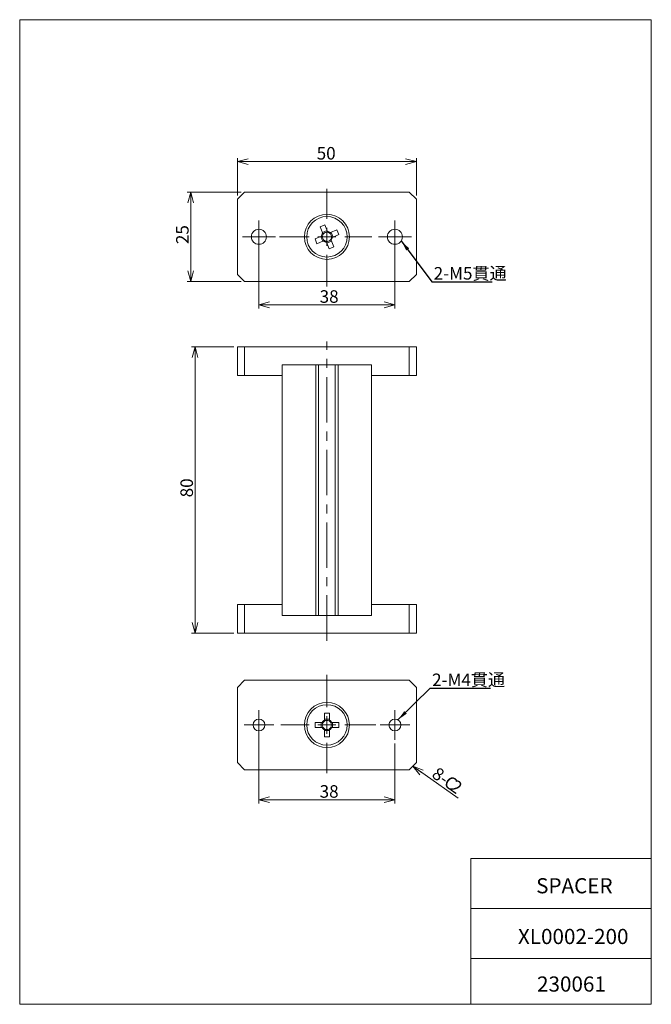
# Model space of a CAD drawing. Units: millimetres. Extents: x 20 to 197, y 10 to 285.
import ezdxf

# ---------------------------------------------------------------- set-up
doc = ezdxf.new("R2010")
doc.units = ezdxf.units.MM
doc.linetypes.add('CENTERX2', pattern=[20.32, 12.7, -2.54, 2.54, -2.54])
doc.styles.add('SLDTEXTSTYLE0', font='TXT', dxfattribs={"width": 0.7, "bigfont": 'bigfont'})
doc.styles.get("Standard").update_dxf_attribs({"font": 'txt', "bigfont": 'bigfont'})
doc.dimstyles.new('SLDDIMSTYLE0', dxfattribs={"dimtxt": 3.5, "dimasz": 3, "dimexe": 0, "dimexo": 0.0625, "dimgap": 0.875, "dimtad": 3, "dimdec": 1, "dimzin": 12, "dimdsep": 46, "dimtxsty": 'SLDTEXTSTYLE0', "dimblk1": 'OPEN30', "dimblk2": 'OPEN30', "dimsah": 1, "dimcen": 0.09, "dimadec": 0, "dimazin": 0, "dimtfac": 1, "dimtofl": 0, "dimtmove": 0, "dimatfit": 3, "dimldrblk": 'OPEN30', "dimfxl": 1, "dimtolj": 1, "dimtzin": 12, "dimarcsym": 0})
doc.dimstyles.new('SLDDIMSTYLE1', dxfattribs={"dimtxt": 3, "dimasz": 3, "dimexe": 0, "dimexo": 0.0625, "dimgap": 0.75, "dimtad": 0, "dimtih": 1, "dimtoh": 1, "dimdec": 0, "dimzin": 0, "dimdsep": 46, "dimtxsty": 'Standard', "dimsah": 1, "dimcen": 0.09, "dimadec": 0, "dimazin": 0, "dimtfac": 1, "dimtdec": 0, "dimtofl": 0, "dimtmove": 0, "dimatfit": 3, "dimfxl": 1, "dimtolj": 1, "dimtzin": 0, "dimarcsym": 0})

# ---------------------------------------------------------------- blocks, each defined once
blk = doc.blocks.new('_Open30')
at = {"color": 0, "linetype": 'ByBlock', "lineweight": -2}
for p, q in [((-1, 0.267949), (0, 0)), ((0, 0), (-1, -0.267949)), ((0, 0), (-1, 0))]:
    blk.add_line(p, q, dxfattribs=at)
blk = doc.blocks.new('*D1')
at = {"color": 7, "linetype": 'Continuous', "lineweight": 0}
for p, q in [((80.11, 193.62), (68.26, 193.62)), ((69.26, 193.62), (69.26, 113.62)), ((80.11, 113.62), (68.26, 113.62))]:
    blk.add_line(p, q, dxfattribs=at)
at = {"color": 7, "linetype": 'Continuous', "lineweight": 0, "xscale": 3, "yscale": 3}
for p, rotation in [((69.26, 193.62, 7.57), 90), ((69.26, 113.62, 7.57), 270)]:
    blk.add_blockref('_Open30', p, dxfattribs=dict(at, rotation=rotation))
at = {"color": 7, "linetype": 'Continuous', "lineweight": 0, "insert": (65.18, 151.59), "char_height": 3.5, "attachment_point": 1, "rotation": 90, "style": 'SLDTEXTSTYLE0'}
blk.add_mtext('80', dxfattribs=at)
blk = doc.blocks.new('*D3')
at = {"color": 7, "linetype": 'Continuous', "lineweight": 0}
for p, q in [((82.11, 236.86), (67.04, 236.86)), ((68.04, 236.86), (68.04, 211.86)), ((82.11, 211.86), (67.04, 211.86))]:
    blk.add_line(p, q, dxfattribs=at)
at = {"color": 7, "linetype": 'Continuous', "lineweight": 0, "xscale": 3, "yscale": 3}
for p, rotation in [((68.04, 236.86, -1.48), 90), ((68.04, 211.86, -1.48), 270)]:
    blk.add_blockref('_Open30', p, dxfattribs=dict(at, rotation=rotation))
at = {"color": 7, "linetype": 'Continuous', "lineweight": 0, "insert": (63.97, 222.32), "char_height": 3.5, "attachment_point": 1, "rotation": 90, "style": 'SLDTEXTSTYLE0'}
blk.add_mtext('25', dxfattribs=at)
blk = doc.blocks.new('*D4')
at = {"color": 7, "linetype": 'Continuous', "lineweight": 0}
for p, q in [((81.11, 235.86), (81.11, 246.37)), ((81.11, 245.37), (131.11, 245.37)), ((131.11, 235.86), (131.11, 246.37))]:
    blk.add_line(p, q, dxfattribs=at)
at = {"color": 7, "linetype": 'Continuous', "lineweight": 0, "xscale": 3, "yscale": 3}
for p, rotation in [((81.11, 245.37, -1.48), 180), ((131.11, 245.37, -1.48), 360)]:
    blk.add_blockref('_Open30', p, dxfattribs=dict(at, rotation=rotation))
at = {"color": 7, "linetype": 'Continuous', "lineweight": 0, "insert": (103.25, 249.44), "char_height": 3.5, "attachment_point": 1, "style": 'SLDTEXTSTYLE0'}
blk.add_mtext('50', dxfattribs=at)
blk = doc.blocks.new('*D5')
at = {"color": 7, "linetype": 'Continuous', "lineweight": 0}
for p, q in [((87.11, 223.36), (87.11, 204.35)), ((125.11, 223.36), (125.11, 204.35)), ((87.11, 205.35), (125.11, 205.35))]:
    blk.add_line(p, q, dxfattribs=at)
at = {"color": 7, "linetype": 'Continuous', "lineweight": 0, "xscale": 3, "yscale": 3, "rotation": 180}
blk.add_blockref('_Open30', (87.11, 205.35, -1.48), dxfattribs=at)
at = {"color": 7, "linetype": 'Continuous', "lineweight": 0, "xscale": 3, "yscale": 3}
blk.add_blockref('_Open30', (125.11, 205.35, -1.48), dxfattribs=at)
at = {"color": 7, "linetype": 'Continuous', "lineweight": 0, "insert": (104.08, 209.43), "char_height": 3.5, "attachment_point": 1, "style": 'SLDTEXTSTYLE0'}
blk.add_mtext('38', dxfattribs=at)
blk = doc.blocks.new('SW_CENTERMARKSYMBOL_0')
at = {"color": 7, "linetype": 'Continuous', "lineweight": 0}
for p, q in [((0, 2.5), (0, 4.6)), ((-2.5, 0), (-4.6, 0)), ((0, 0), (-2.5, 0)), ((0, 0), (0, 2.5)), ((0, 0), (0, -2.5)), ((0, 0), (2.5, 0)), ((2.5, 0), (4.6, 0)), ((0, -2.5), (0, -4.6))]:
    blk.add_line(p, q, dxfattribs=at)
blk = doc.blocks.new('SW_CENTERMARKSYMBOL_1')
at = {"color": 7, "linetype": 'Continuous', "lineweight": 0}
for p, q in [((0, 5), (0, 13.44)), ((-5, 0), (-13.25, 0)), ((0, 0), (-2.5, 0)), ((0, 0), (0, 2.5)), ((0, 0), (0, -2.5)), ((0, 0), (2.5, 0)), ((5, 0), (12.54, 0)), ((0, -5), (0, -13.89))]:
    blk.add_line(p, q, dxfattribs=at)
blk = doc.blocks.new('SW_CENTERMARKSYMBOL_2')
at = {"color": 7, "linetype": 'Continuous', "lineweight": 0}
for p, q in [((0, 2.5), (0, 4.6)), ((-2.5, 0), (-4.6, 0)), ((0, 0), (-2.5, 0)), ((0, 0), (0, 2.5)), ((0, 0), (0, -2.5)), ((0, 0), (2.5, 0)), ((2.5, 0), (4.6, 0)), ((0, -2.5), (0, -4.6))]:
    blk.add_line(p, q, dxfattribs=at)
blk = doc.blocks.new('SW_CHAMFER_DIMENSION_0')
at = {"color": 7, "linetype": 'Continuous', "lineweight": 0}
for p, q in [((-4.71, 3.37), (-1.3, 0.91)), ((-1.3, 0.91), (7.96, -5.6))]:
    blk.add_line(p, q, dxfattribs=at)
at = {"color": 7, "linetype": 'Continuous', "lineweight": 0, "xscale": 3, "yscale": 3, "rotation": 144.2938168684}
blk.add_blockref('_Open30', (-4.71, 3.37, 1.68), dxfattribs=at)
at = {"color": 7, "linetype": 'Continuous', "lineweight": 0, "char_height": 3.5, "attachment_point": 1, "rotation": 324.846, "style": 'SLDTEXTSTYLE0'}
for s, insert in [('8-', (2.34, 3.33)), ('C', (5.68, 0.98)), ('2', (7.34, -0.19))]:
    blk.add_mtext(s, dxfattribs=dict(at, insert=insert))
blk = doc.blocks.new('*D10')
at = {"color": 7, "linetype": 'Continuous', "lineweight": 0}
for p, q in [((87.11, 87.02), (87.11, 66.13)), ((125.11, 82.87), (125.11, 66.13)), ((87.11, 67.13), (125.11, 67.13))]:
    blk.add_line(p, q, dxfattribs=at)
at = {"color": 7, "linetype": 'Continuous', "lineweight": 0, "xscale": 3, "yscale": 3}
for p, rotation in [((87.11, 67.13, 1.68), 180), ((125.11, 67.13, 1.68), 360)]:
    blk.add_blockref('_Open30', p, dxfattribs=dict(at, rotation=rotation))
at = {"color": 7, "linetype": 'Continuous', "lineweight": 0, "insert": (104.08, 71.2), "char_height": 3.5, "attachment_point": 1, "style": 'SLDTEXTSTYLE0'}
blk.add_mtext('38', dxfattribs=at)
blk = doc.blocks.new('SW_CENTERMARKSYMBOL_3')
at = {"color": 7, "linetype": 'Continuous', "lineweight": 0}
for p, q in [((0, 2.5), (0, 4.15)), ((-2.5, 0), (-4.15, 0)), ((0, 0), (-2.5, 0)), ((0, 0), (0, 2.5)), ((0, 0), (0, -2.5)), ((0, 0), (2.5, 0)), ((2.5, 0), (4.15, 0)), ((0, -2.5), (0, -4.15))]:
    blk.add_line(p, q, dxfattribs=at)
blk = doc.blocks.new('SW_CENTERMARKSYMBOL_4')
at = {"color": 7, "linetype": 'Continuous', "lineweight": 0}
for p, q in [((0, 5), (0, 14.03)), ((-5, 0), (-12.83, 0)), ((0, 0), (-2.5, 0)), ((0, 0), (0, 2.5)), ((0, 0), (0, -2.5)), ((0, 0), (2.5, 0)), ((5, 0), (13.68, 0)), ((0, -5), (0, -13.45))]:
    blk.add_line(p, q, dxfattribs=at)
blk = doc.blocks.new('SW_CENTERMARKSYMBOL_5')
at = {"color": 7, "linetype": 'Continuous', "lineweight": 0}
for p, q in [((0, 2.5), (0, 4.15)), ((-2.5, 0), (-4.15, 0)), ((0, 0), (-2.5, 0)), ((0, 0), (0, 2.5)), ((0, 0), (0, -2.5)), ((0, 0), (2.5, 0)), ((2.5, 0), (4.15, 0)), ((0, -2.5), (0, -4.15))]:
    blk.add_line(p, q, dxfattribs=at)

msp = doc.modelspace()

# ---------------------------------------------------------------- linework, layer by layer
at = {"color": 7, "linetype": 'Continuous', "lineweight": 0}
for p, q in [((20.26, 285), (196.76, 285)), ((20.26, 285), (20.26, 10)), ((65.76, 285), (196.76, 285)), ((196.76, 285), (196.76, 10)), ((196.76, 285), (196.76, 264.25)), ((146.29, 50.7), (196.76, 50.7)), ((146.29, 50.7), (146.29, 10)), ((146.29, 36.75), (196.76, 36.75)), ((146.29, 22.75), (196.76, 22.75)), ((20.26, 10), (196.76, 10))]:
    msp.add_line(p, q, dxfattribs=at)
at = {"color": 7, "linetype": 'Continuous', "lineweight": 15}
for p, q in [((83.11, 236.86), (81.11, 234.86)), ((83.11, 236.86), (129.11, 236.86)), ((131.11, 234.86), (129.11, 236.86)), ((81.11, 213.86), (81.11, 234.86)), ((131.11, 234.86), (131.11, 213.86)), ((104.2, 227.13), (105.51, 227.68)), ((104.94, 225.33), (104.2, 227.13)), ((104.86, 225.54), (106.17, 226.09)), ((105.51, 227.68), (106.26, 225.87)), ((107.09, 225.53), (108.89, 226.27)), ((107.3, 225.61), (107.85, 224.3)), ((108.89, 226.27), (109.44, 224.96)), ((102.79, 223.75), (104.6, 224.5)), ((103.34, 222.44), (102.79, 223.75)), ((105.14, 223.19), (103.34, 222.44)), ((104.93, 223.1), (104.38, 224.41)), ((106.72, 221.03), (105.97, 222.84)), ((107.37, 223.17), (106.06, 222.62)), ((107.29, 223.38), (108.03, 221.58)), ((109.44, 224.96), (107.63, 224.21)), ((108.03, 221.58), (106.72, 221.03)), ((81.11, 213.86), (83.11, 211.86)), ((129.11, 211.86), (83.11, 211.86)), ((129.11, 211.86), (131.11, 213.86)), ((81.11, 185.62), (81.11, 193.62)), ((81.11, 193.62), (83.11, 193.62)), ((83.11, 193.62), (83.11, 185.62)), ((129.11, 193.62), (83.11, 193.62)), ((129.11, 185.62), (129.11, 193.62)), ((129.11, 193.62), (131.11, 193.62)), ((131.11, 193.62), (131.11, 185.62)), ((118.61, 188.62), (93.61, 188.62)), ((93.61, 188.62), (93.61, 185.62)), ((94.61, 188.62), (103.01, 188.62)), ((103.01, 188.62), (103.01, 118.62)), ((103.78, 188.62), (103.78, 118.62)), ((108.45, 188.62), (108.45, 118.62)), ((109.21, 188.62), (109.21, 118.62)), ((109.21, 188.62), (117.61, 188.62)), ((118.61, 188.62), (118.61, 185.62)), ((83.11, 185.62), (81.11, 185.62)), ((93.61, 185.62), (83.11, 185.62)), ((93.61, 185.62), (93.61, 121.62)), ((118.61, 185.62), (118.61, 121.62)), ((129.11, 185.62), (118.61, 185.62)), ((131.11, 185.62), (129.11, 185.62)), ((81.11, 113.62), (81.11, 121.62)), ((81.11, 121.62), (83.11, 121.62)), ((83.11, 121.62), (83.11, 113.62)), ((83.11, 121.62), (93.61, 121.62)), ((93.61, 118.62), (93.61, 121.62)), ((118.61, 118.62), (118.61, 121.62)), ((118.61, 121.62), (129.11, 121.62)), ((129.11, 113.62), (129.11, 121.62)), ((129.11, 121.62), (131.11, 121.62)), ((131.11, 121.62), (131.11, 113.62)), ((93.61, 118.62), (118.61, 118.62)), ((94.61, 118.62), (103.01, 118.62)), ((109.21, 118.62), (117.61, 118.62)), ((83.11, 113.62), (81.11, 113.62)), ((83.11, 113.62), (129.11, 113.62)), ((131.11, 113.62), (129.11, 113.62)), ((83.11, 100.52), (81.11, 98.52)), ((83.11, 100.52), (129.11, 100.52)), ((131.11, 98.52), (129.11, 100.52)), ((81.11, 77.52), (81.11, 98.52)), ((131.11, 98.52), (131.11, 77.52)), ((105.4, 91.32), (106.82, 91.32)), ((105.4, 89.36), (105.4, 91.32)), ((106.82, 91.32), (106.82, 89.36)), ((102.81, 87.31), (102.81, 88.73)), ((102.81, 88.73), (104.77, 88.73)), ((104.54, 87.31), (104.54, 88.73)), ((105.05, 88.73), (104.77, 88.73)), ((105.4, 89.6), (106.82, 89.6)), ((105.4, 89.36), (105.4, 89.08)), ((106.82, 89.08), (106.82, 89.36)), ((107.46, 88.73), (107.18, 88.73)), ((107.46, 88.73), (109.41, 88.73)), ((107.69, 88.73), (107.69, 87.31)), ((109.41, 88.73), (109.41, 87.31)), ((104.77, 87.31), (102.81, 87.31)), ((104.77, 87.31), (105.05, 87.31)), ((105.4, 86.95), (105.4, 86.67)), ((105.4, 84.72), (105.4, 86.67)), ((106.82, 86.44), (105.4, 86.44)), ((106.82, 86.67), (106.82, 86.95)), ((106.82, 86.67), (106.82, 84.72)), ((107.18, 87.31), (107.46, 87.31)), ((109.41, 87.31), (107.46, 87.31)), ((106.82, 84.72), (105.4, 84.72)), ((81.11, 77.52), (83.11, 75.52)), ((129.11, 75.52), (131.11, 77.52)), ((129.11, 75.52), (83.11, 75.52))]:
    msp.add_line(p, q, dxfattribs=at)
at = {"color": 7, "linetype": 'CENTERX2', "lineweight": 0}
msp.add_line((106.11, 111.54), (106.11, 195.11), dxfattribs=at)
at = {"color": 7, "linetype": 'Continuous', "lineweight": 15, "flags": 128}
for points in [[(106.36, 225.61), (106.36, 225.63), (106.27, 225.84), (106.26, 225.87)], [(107.09, 225.53), (107.05, 225.51), (106.85, 225.43), (106.83, 225.42)], [(104.86, 224.6), (104.84, 224.6), (104.63, 224.51), (104.6, 224.5)], [(104.94, 225.33), (104.96, 225.3), (105.04, 225.09), (105.05, 225.07)], [(105.14, 223.19), (105.17, 223.2), (105.38, 223.29), (105.4, 223.29)], [(105.87, 223.1), (105.87, 223.08), (105.96, 222.87), (105.97, 222.84)], [(107.29, 223.38), (107.27, 223.42), (107.19, 223.62), (107.18, 223.64)], [(107.37, 224.11), (107.39, 224.11), (107.6, 224.2), (107.63, 224.21)]]:
    msp.add_lwpolyline(points, dxfattribs=at)
at = {"color": 7, "linetype": 'Continuous', "lineweight": 15}
for centre, radius in [((106.11, 224.36), 6.3), ((106.11, 224.36), 5.65), ((87.11, 224.36), 2.1), ((125.11, 224.36), 2.1), ((106.11, 88.02), 6.3), ((106.11, 88.02), 5.65), ((87.11, 88.02), 1.65), ((125.11, 88.02), 1.65)]:
    msp.add_circle(centre, radius, dxfattribs=at)
for centre, radius, start, end in [((106.11, 224.36), 1.28, 78.774, 146.1226), ((106.11, 224.36), 1.52, 50.2601, 84.6365), ((106.11, 224.36), 1.28, 56.1226, 78.774), ((106.11, 224.36), 1.52, 140.2601, 174.6365), ((106.11, 224.36), 1.28, 168.774, 236.1226), ((106.11, 224.36), 1.28, 146.1226, 168.774), ((106.11, 224.36), 1.52, 230.2601, 264.6365), ((106.11, 224.36), 1.28, 236.1226, 258.774), ((106.11, 224.36), 1.28, 258.774, 326.1226), ((106.11, 224.36), 1.28, 348.774, 56.1226), ((106.11, 224.36), 1.28, 326.1226, 348.774), ((106.11, 224.36), 1.52, 320.2601, 354.6365), ((106.11, 88.02), 1.52, 117.8118, 152.1882), ((106.11, 88.02), 1.28, 146.3257, 213.6743), ((106.11, 88.02), 1.28, 123.6743, 146.3257), ((106.11, 88.02), 1.28, 56.3257, 123.6743), ((106.11, 88.02), 1.52, 27.8118, 62.1882), ((106.11, 88.02), 1.28, 33.6743, 56.3257), ((106.11, 88.02), 1.28, 326.3257, 33.6743), ((106.11, 88.02), 1.52, 207.8118, 242.1882), ((106.11, 88.02), 1.28, 213.6743, 236.3257), ((106.11, 88.02), 1.28, 236.3257, 303.6743), ((106.11, 88.02), 1.52, 297.8118, 332.1882), ((106.11, 88.02), 1.28, 303.6743, 326.3257)]:
    msp.add_arc(centre, radius, start, end, dxfattribs=at)

# ---------------------------------------------------------------- block references
at = {"color": 7, "linetype": 'Continuous', "lineweight": 0}
for name, p in [('SW_CENTERMARKSYMBOL_1', (106.11, 224.36)), ('SW_CENTERMARKSYMBOL_0', (87.11, 224.36)), ('SW_CENTERMARKSYMBOL_2', (125.11, 224.36)), ('SW_CENTERMARKSYMBOL_4', (106.11, 88.02)), ('SW_CENTERMARKSYMBOL_3', (87.11, 88.02)), ('SW_CENTERMARKSYMBOL_5', (125.11, 88.02)), ('SW_CHAMFER_DIMENSION_0', (134.82, 73.15))]:
    msp.add_blockref(name, p, dxfattribs=at)

# ---------------------------------------------------------------- texts
at = {"color": 7, "linetype": 'Continuous', "lineweight": 0, "attachment_point": 1, "style": 'SLDTEXTSTYLE0'}
for s, insert, char_height in [('2-M5貫通', (135.95, 215.91, 40), 3.5), ('2-M4貫通', (135.5, 102.38, 40), 3.5), ('SPACER', (164.58, 45.23), 4.233), ('XL0002-200', (159.5, 31.06), 4.233), ('230061', (164.83, 17.78), 4.233)]:
    msp.add_mtext(s, dxfattribs=dict(at, insert=insert, char_height=char_height))

# ---------------------------------------------------------------- dimensions: what is measured, and where the dimension line sits
at = {"color": 7, "linetype": 'Continuous', "lineweight": 0}
for base, p1, p2, picture, middle in [((131.11, 245.37), (81.11, 234.86), (131.11, 234.86), '*D4', (105.29, 245.37)), ((125.11, 205.35), (87.11, 224.36), (125.11, 224.36), '*D5', (106.11, 205.35)), ((125.11, 67.13), (87.11, 88.02), (125.11, 83.87), '*D10', (106.11, 67.13))]:
    dim = msp.add_linear_dim(base=base, p1=p1, p2=p2, dimstyle='SLDDIMSTYLE0', override={"dimtxt": 3.5, "dimasz": 3, "dimexe": 1, "dimexo": 1, "dimgap": 1.524, "dimtad": 3, "dimtih": 0, "dimtoh": 0, "dimzin": 12, "dimtzin": 12}, dxfattribs=at)
    dim.commit()
    dim.dimension.update_dxf_attribs({"geometry": picture, "text_midpoint": middle, "dimtype": 160})
for base, p1, p2, picture, middle in [((68.04, 211.86), (83.11, 236.86), (83.11, 211.86), '*D3', (68.04, 224.36)), ((69.26, 113.62), (81.11, 193.62), (81.11, 113.62), '*D1', (69.26, 153.62))]:
    dim = msp.add_linear_dim(base=base, p1=p1, p2=p2, angle=90, dimstyle='SLDDIMSTYLE0', override={"dimtxt": 3.5, "dimasz": 3, "dimexe": 1, "dimexo": 1, "dimgap": 1.524, "dimtad": 3, "dimtih": 0, "dimtoh": 0, "dimzin": 12, "dimtzin": 12}, dxfattribs=at)
    dim.commit()
    dim.dimension.update_dxf_attribs({"geometry": picture, "text_midpoint": middle, "dimtype": 160})

# ---------------------------------------------------------------- leaders
for points in [[(126.89, 223.23), (135.45, 211.83), (152.25, 211.83)], [(125.95, 89.44), (135, 98.3), (151.79, 98.3)]]:
    msp.add_leader(points, dimstyle='SLDDIMSTYLE1', dxfattribs=at)

doc.saveas('drawing.dxf')
